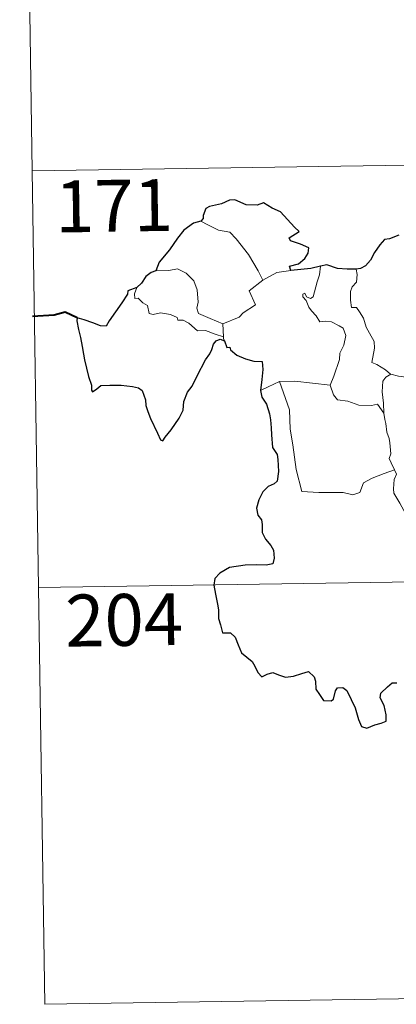
# Model space of a CAD drawing. Units: metres. Extents: x 604069 to 608569, y 4668664 to 4671701.
# Drawn here: x 604345 to 604400, y 4670601 to 4670743 of the extents above; entities that cross this region are included whole.
import ezdxf
from ezdxf.enums import TextEntityAlignment as Align

# ---------------------------------------------------------------- set-up
doc = ezdxf.new("R2010")
doc.units = ezdxf.units.M
doc.header["$MEASUREMENT"] = 0
doc.layers.add('Level 63', color=7, linetype='Continuous', lineweight=0)
doc.styles.add('Arial', font='ARIAL.TTF', dxfattribs={"height": 0.2})

msp = doc.modelspace()

# ---------------------------------------------------------------- linework, layer by layer
at = {"layer": 'Level 63', "linetype": 'Continuous', "lineweight": 0}
for points in [[(604345.09, 4670841.89, -0.74), (604346.91, 4670721.43, -0.74)], [(604346.91, 4670721.43, -0.74), (604876.54, 4670729.44, -0.74)], [(604346.91, 4670721.43, -0.74), (604348.73, 4670600.98, -0.74)], [(604371.29, 4670714.17, -0.74), (604372.29, 4670713.66, -0.74), (604373.83, 4670712.87, -0.74), (604375.5, 4670712.59, -0.74), (604376.43, 4670711.62, -0.74), (604378.18, 4670709.35, -0.74), (604379.59, 4670707.01, -0.74), (604380.26, 4670705.65, -0.74)], [(604374.46, 4670699.34, -0.74), (604372.66, 4670700.12, -0.74), (604370.98, 4670700.84, -0.74), (604370.71, 4670701.58, -0.74), (604370.91, 4670702.46, -0.74), (604370.78, 4670704.24, -0.74), (604370.26, 4670705.57, -0.74), (604369.19, 4670706.64, -0.74), (604367.9, 4670707.28, -0.74), (604366.68, 4670707.02, -0.74), (604365.09, 4670707.11, -0.74), (604364.78, 4670707.01, -0.74)], [(604380.26, 4670705.65, -0.74), (604382.29, 4670706.73, -0.74)], [(604382.29, 4670706.73, -0.74), (604384.32, 4670707.02, -0.74)], [(604387.54, 4670703.25, -0.74), (604388.13, 4670705.39, -0.74), (604388.44, 4670706.39, -0.74), (604388.59, 4670707.68, -0.74)], [(604393.75, 4670707.24, -0.74), (604393.92, 4670706.46, -0.74), (604393.79, 4670705.34, -0.74), (604393.21, 4670704.66, -0.74), (604392.94, 4670703.99, -0.74), (604392.93, 4670702.76, -0.74), (604393.1, 4670701.71, -0.74), (604393.82, 4670701.7, -0.74), (604394.25, 4670701.05, -0.74), (604394.82, 4670700.14, -0.74), (604395.22, 4670698.86, -0.74), (604395.71, 4670697.97, -0.74), (604396.39, 4670696.79, -0.74), (604396.43, 4670695.8, -0.74), (604396.04, 4670693.73, -0.74), (604396.76, 4670693.47, -0.74), (604398, 4670692.68, -0.74), (604398.72, 4670692.06, -0.74), (604398.8, 4670692.04, -0.74)], [(604380.26, 4670705.65, -0.74), (604378.31, 4670704.1, -0.74), (604379.2, 4670702.06, -0.74), (604377.4, 4670700.92, -0.74), (604376.82, 4670700.31, -0.74), (604374.46, 4670699.34, -0.74)], [(604362.04, 4670704.57, -0.74), (604361.7, 4670703.66, -0.74), (604361.76, 4670702.99, -0.74), (604362.24, 4670703.05, -0.74), (604362.89, 4670702.35, -0.74), (604363.56, 4670701.97, -0.74), (604363.81, 4670700.84, -0.74), (604364.4, 4670700.66, -0.74), (604365.48, 4670700.93, -0.74), (604366.91, 4670700.66, -0.74), (604367.88, 4670700.27, -0.74), (604367.96, 4670699.85, -0.74), (604368.75, 4670699.85, -0.74), (604369.57, 4670699.44, -0.74), (604370.82, 4670698.3, -0.74), (604371.95, 4670698.36, -0.74), (604373.38, 4670697.84, -0.74), (604374.58, 4670697.43, -0.74)], [(604390, 4670690.49, -0.74), (604390.55, 4670691.75, -0.74), (604391.35, 4670694.18, -0.74), (604391.38, 4670695.08, -0.74), (604391.96, 4670696.23, -0.74), (604392.28, 4670697.66, -0.74), (604391.89, 4670698.69, -0.74), (604391.33, 4670699.06, -0.74), (604390.2, 4670699.61, -0.74), (604389.3, 4670699.71, -0.74), (604388.53, 4670699.61, -0.74), (604387.96, 4670700.48, -0.74), (604387.31, 4670701.21, -0.74), (604386.94, 4670701.72, -0.74), (604386.51, 4670702.71, -0.74), (604386.04, 4670703.23, -0.74), (604386.07, 4670703.61, -0.74), (604386.33, 4670703.78, -0.74), (604386.6, 4670703.21, -0.74), (604387.16, 4670702.98, -0.74), (604387.54, 4670703.25, -0.74)], [(604374.46, 4670699.34, -0.74), (604374.58, 4670697.43, -0.74)], [(604374.58, 4670697.43, -0.74), (604374.59, 4670697.21, -0.74), (604374.7, 4670696.87, -0.74)], [(604397.75, 4670686.44, -0.74), (604397.71, 4670687.86, -0.74), (604397.52, 4670689.51, -0.74), (604397.6, 4670691.04, -0.74), (604398.08, 4670691.64, -0.74), (604398.8, 4670692.04, -0.74)], [(604398.8, 4670692.04, -0.74), (604399.88, 4670691.75, -0.74), (604401.01, 4670691.63, -0.74)], [(604379.94, 4670689.68, -0.74), (604381.02, 4670690.22, -0.74), (604382.69, 4670691.01, -0.74)], [(604382.69, 4670691.01, -0.74), (604384.89, 4670691.04, -0.74), (604390, 4670690.49, -0.74)], [(604382.69, 4670691.01, -0.74), (604384.12, 4670686.89, -0.74), (604384.21, 4670684.1, -0.74), (604384.61, 4670681.85, -0.74), (604385.09, 4670678.26, -0.74), (604385.93, 4670675.1, -0.74), (604388.35, 4670674.96, -0.74), (604391.87, 4670674.93, -0.74), (604393.28, 4670674.63, -0.74), (604394.29, 4670674.96, -0.74), (604394.81, 4670676.33, -0.74), (604396.08, 4670677.01, -0.74), (604397.8, 4670677.72, -0.74), (604399.3, 4670678.25, -0.74)], [(604389.99, 4670690.47, -0.74), (604390, 4670690.49, -0.74), (604390.5, 4670689.09, -0.74), (604391.07, 4670688.35, -0.74), (604392.58, 4670688.14, -0.74), (604394.17, 4670687.58, -0.74), (604395.98, 4670687.51, -0.74), (604396.85, 4670687.72, -0.74), (604397.75, 4670686.44, -0.74)], [(604399.3, 4670678.25, -0.74), (604398.81, 4670679.23, -0.74), (604398.52, 4670679.86, -0.74), (604398.76, 4670680.55, -0.74), (604398.62, 4670682.15, -0.74), (604398.54, 4670682.78, -0.74), (604398.18, 4670683.69, -0.74), (604398.06, 4670684.93, -0.74), (604397.91, 4670685.51, -0.74), (604397.75, 4670686.44, -0.74)], [(604399.3, 4670678.25, -0.74), (604399.58, 4670677.58, -0.74), (604399.26, 4670676.81, -0.74), (604399.16, 4670675.5, -0.74), (604399.23, 4670674.84, -0.74), (604400.06, 4670673.39, -0.74), (604401.23, 4670671.3, -0.74), (604401.99, 4670669.83, -0.74), (604402.17, 4670668.87, -0.74), (604403.04, 4670667.61, -0.74), (604403.56, 4670666.81, -0.74), (604403.73, 4670664.99, -0.74), (604403.95, 4670662.3, -0.74), (604404.25, 4670659.51, -0.74), (604404.7, 4670656.94, -0.74), (604404.84, 4670655.84, -0.74), (604404.55, 4670654.78, -0.74), (604404.43, 4670653.31, -0.74), (604406.74, 4670648.49, -0.74), (604408.14, 4670648.85, -0.74), (604409.35, 4670648.76, -0.74), (604411.06, 4670649.14, -0.74)], [(604347.82, 4670661.21, -0.74), (604789.18, 4670667.88, -0.74)], [(604348.73, 4670600.98, -0.74), (604790.09, 4670607.65, -0.74)]]:
    msp.add_polyline3d(points, dxfattribs=at)
at = {"layer": 'Level 63', "linetype": 'Continuous', "lineweight": 30}
for points in [[(604384.32, 4670707.02, -0.74), (604384.1, 4670707.68, -0.74), (604385.43, 4670708.01, -0.74), (604386.33, 4670708.79, -0.74), (604386.8, 4670709.54, -0.74), (604386.94, 4670710.34, -0.74), (604385.71, 4670710.83, -0.74), (604384.26, 4670711.33, -0.74), (604384.07, 4670711.75, -0.74), (604385.5, 4670712.68, -0.74), (604384.86, 4670713.29, -0.74), (604382.82, 4670715.52, -0.74), (604381.62, 4670716.07, -0.74), (604380.38, 4670716.82, -0.74), (604379.46, 4670716.46, -0.74), (604377.86, 4670716.52, -0.74), (604376.2, 4670717.27, -0.74), (604375.45, 4670717.21, -0.74), (604374.27, 4670716.69, -0.74), (604372.55, 4670716.28, -0.74), (604372.03, 4670715.99, -0.74), (604371.64, 4670715, -0.74), (604371.63, 4670714.55, -0.74), (604371.29, 4670714.17, -0.74)], [(604371.29, 4670714.17, -0.74), (604370.25, 4670713.88, -0.74), (604368.86, 4670712.89, -0.74), (604367.94, 4670711.7, -0.74), (604366.75, 4670710.01, -0.74), (604365.25, 4670708.23, -0.74), (604364.78, 4670707.01, -0.74)], [(604399.96, 4670712.15, -0.74), (604398.6, 4670711.6, -0.74), (604397.85, 4670711.54, -0.74), (604397.21, 4670710.77, -0.74), (604396.44, 4670709.63, -0.74), (604395.84, 4670708.53, -0.74), (604395.13, 4670707.72, -0.74), (604394.4, 4670707.32, -0.74), (604393.75, 4670707.24, -0.74)], [(604364.78, 4670707.01, -0.74), (604364.1, 4670706.75, -0.74), (604363.33, 4670706.17, -0.74), (604362.71, 4670705.19, -0.74), (604362.04, 4670704.57, -0.74)], [(604388.59, 4670707.68, -0.74), (604387.22, 4670707.31, -0.74), (604384.32, 4670707.02, -0.74)], [(604393.75, 4670707.24, -0.74), (604392.47, 4670707.22, -0.74), (604391.08, 4670707.34, -0.74), (604389.54, 4670707.85, -0.74), (604388.59, 4670707.68, -0.74)], [(604362.04, 4670704.57, -0.74), (604360.75, 4670704.08, -0.74), (604360.67, 4670703.61, -0.74), (604359.88, 4670702.38, -0.74), (604358.95, 4670701.08, -0.74), (604358.04, 4670699.75, -0.74), (604357.58, 4670699, -0.74), (604356.79, 4670699.03, -0.74), (604355.66, 4670699.46, -0.74), (604354.44, 4670699.91, -0.74), (604353.39, 4670700.19, -0.74), (604353.37, 4670699.76, -0.74), (604353.58, 4670698.51, -0.74), (604353.87, 4670697.37, -0.74), (604354.14, 4670696.06, -0.74), (604354.34, 4670694.94, -0.74), (604354.45, 4670694.13, -0.74), (604355.03, 4670691.7, -0.74), (604355.46, 4670690.49, -0.74), (604355.49, 4670689.72, -0.74), (604355.63, 4670689.49, -0.74), (604356.25, 4670689.93, -0.74), (604356.82, 4670690.4, -0.74), (604358.14, 4670690.47, -0.74), (604359.76, 4670690.46, -0.74), (604360.58, 4670690.39, -0.74), (604361.41, 4670690.25, -0.74), (604362.27, 4670690.09, -0.74), (604362.83, 4670689.69, -0.74), (604363.27, 4670688.35, -0.74), (604363.35, 4670687.53, -0.74), (604363.62, 4670686.64, -0.74), (604364.01, 4670685.63, -0.74), (604365.03, 4670683.55, -0.74), (604365.45, 4670682.58, -0.74), (604365.8, 4670682.42, -0.74), (604366.15, 4670682.97, -0.74), (604366.99, 4670684.02, -0.74), (604368.15, 4670685.72, -0.74), (604368.76, 4670686.87, -0.74), (604368.84, 4670688.13, -0.74), (604369.38, 4670689.47, -0.74), (604370.04, 4670690.33, -0.74), (604370.76, 4670691.82, -0.74), (604371.96, 4670694.11, -0.74), (604372.59, 4670694.98, -0.74), (604372.9, 4670695.61, -0.74), (604373.15, 4670696.39, -0.74), (604373.52, 4670696.88, -0.74), (604374.08, 4670697.1, -0.74), (604374.7, 4670696.87, -0.74)], [(604374.7, 4670696.87, -0.74), (604375.07, 4670695.89, -0.74), (604375.5, 4670695.94, -0.74), (604375.58, 4670695.59, -0.74), (604376.48, 4670694.82, -0.74), (604377.75, 4670694.25, -0.74), (604378.98, 4670693.95, -0.74), (604380.19, 4670693.87, -0.74), (604380.27, 4670692.71, -0.74), (604380.14, 4670691.28, -0.74), (604379.94, 4670689.68, -0.74)], [(604379.94, 4670689.68, -0.74), (604380.14, 4670688.71, -0.74), (604380.79, 4670687.71, -0.74), (604381.24, 4670686.33, -0.74), (604381.39, 4670685.44, -0.74), (604381.49, 4670684.3, -0.74), (604381.51, 4670683.31, -0.74), (604381.67, 4670681.45, -0.74), (604382.35, 4670680.43, -0.74), (604382.42, 4670679.71, -0.74), (604382.52, 4670677.97, -0.74), (604382.35, 4670676.58, -0.74), (604381.9, 4670676.21, -0.74), (604381.02, 4670675.8, -0.74), (604380.25, 4670675.05, -0.74), (604379.71, 4670673.88, -0.74), (604379.36, 4670672.71, -0.74), (604379.52, 4670671.69, -0.74), (604380.09, 4670671.02, -0.74), (604380.15, 4670670.31, -0.74), (604380.15, 4670669.15, -0.74), (604380.64, 4670668.23, -0.74), (604381.43, 4670667.3, -0.74), (604381.81, 4670666.6, -0.74), (604381.9, 4670665.44, -0.74), (604381.69, 4670664.63, -0.74), (604380.75, 4670664.45, -0.74), (604379.3, 4670664.5, -0.74), (604377.7, 4670664.44, -0.74), (604375.46, 4670664.09, -0.74), (604374.04, 4670663.28, -0.74), (604373.33, 4670662.53, -0.74), (604373.2, 4670661.58, -0.74), (604373.41, 4670660.24, -0.74), (604373.7, 4670658.83, -0.74), (604373.83, 4670657.98, -0.74), (604373.84, 4670656.75, -0.74), (604374.16, 4670655.81, -0.74), (604374.42, 4670654.65, -0.74), (604375.59, 4670654.68, -0.74), (604376.24, 4670654.04, -0.74), (604376.68, 4670652.94, -0.74), (604377.17, 4670651.78, -0.74), (604378.7, 4670650.51, -0.74), (604379.12, 4670649.87, -0.74), (604379.53, 4670648.92, -0.74), (604380.13, 4670648.3, -0.74), (604380.87, 4670648.7, -0.74), (604381.73, 4670648.94, -0.74), (604382.55, 4670648.61, -0.74), (604383.52, 4670648.26, -0.74), (604384.7, 4670648.39, -0.74), (604385.93, 4670648.77, -0.74), (604386.85, 4670649.07, -0.74), (604387.69, 4670648.29, -0.74), (604387.86, 4670647.67, -0.74), (604387.94, 4670646.55, -0.74), (604388.46, 4670645.76, -0.74), (604389.06, 4670644.91, -0.74), (604390.17, 4670644.85, -0.74), (604390.48, 4670645.1, -0.74), (604390.79, 4670646.29, -0.74), (604391.06, 4670646.74, -0.74), (604391.86, 4670646.79, -0.74), (604392.42, 4670646.33, -0.74), (604393.04, 4670645.03, -0.74), (604393.61, 4670643.83, -0.74), (604394.12, 4670642.16, -0.74), (604394.53, 4670641.11, -0.74), (604395.32, 4670640.89, -0.74), (604396.47, 4670641.38, -0.74), (604397.39, 4670641.61, -0.74), (604398.12, 4670641.92, -0.74), (604398.12, 4670642.8, -0.74), (604397.83, 4670644.16, -0.74), (604397.24, 4670645.29, -0.74), (604397.31, 4670645.96, -0.74), (604398.29, 4670646.87, -0.74), (604398.98, 4670647.44, -0.74), (604399.64, 4670647.45, -0.74)]]:
    msp.add_polyline3d(points, dxfattribs=at)
at = {"layer": 'Level 63', "linetype": 'Continuous', "lineweight": 40}
msp.add_polyline3d([(604353.39, 4670700.19, -0.74), (604351.66, 4670701.02, -0.74), (604350.08, 4670700.57, -0.74), (604346.93, 4670700.4, -0.74)], dxfattribs=at)

# ---------------------------------------------------------------- texts
at = {"layer": 'Level 63', "linetype": 'Continuous', "lineweight": 13, "style": 'Arial'}
for s, p in [('171', (604358.73, 4670716.4, -0.74)), ('204', (604360.2, 4670656.54, -0.74))]:
    msp.add_text(s, height=7.5, rotation=0.8674, dxfattribs=at).set_placement(p, align=Align.MIDDLE_CENTER)

doc.saveas('drawing.dxf')
